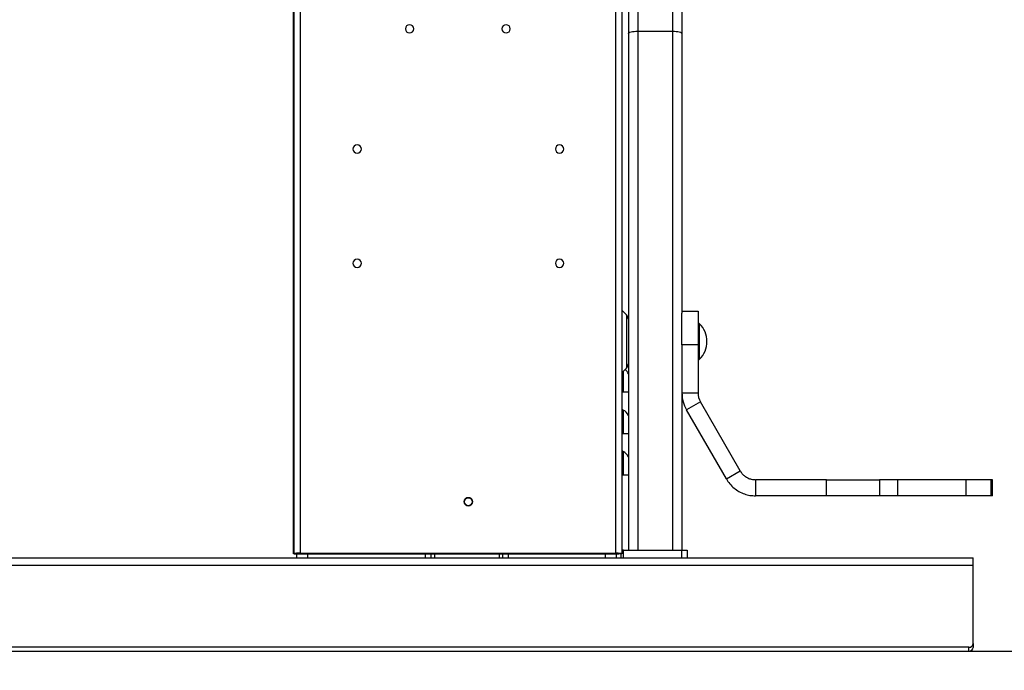
# Model space of a CAD drawing. Units: inches. Extents: x 0.2 to 16.8, y 0.2 to 10.8.
# Drawn here: x 7.1 to 7.8, y 3.4 to 3.9 of the extents above; entities that cross this region are included whole.
import ezdxf

# ---------------------------------------------------------------- set-up
doc = ezdxf.new("R2010")
doc.units = ezdxf.units.IN
doc.header["$MEASUREMENT"] = 0
doc.layers.add('LAYER_1', color=7, linetype='Continuous')
doc.styles.add('SLDTEXTSTYLE1', font='TXT', dxfattribs={"width": 0.75})
doc.dimstyles.new('SLDDIMSTYLE5', dxfattribs={"dimtxt": 0.137795, "dimasz": 0.13, "dimexe": 0, "dimexo": 0.0625, "dimgap": 0.034449, "dimtad": 0, "dimdec": 1, "dimlfac": 32, "dimrnd": 1e-09, "dimzin": 12, "dimdsep": 46, "dimtxsty": 'SLDTEXTSTYLE1', "dimsah": 1, "dimcen": 0.09, "dimadec": 0, "dimazin": 3, "dimtfac": 1, "dimtdec": 1, "dimtofl": 0, "dimtmove": 0, "dimatfit": 3, "dimfxl": 1, "dimfrac": 2, "dimtolj": 1, "dimtzin": 12, "dimarcsym": 0})
doc.dimstyles.new('SLDDIMSTYLE6', dxfattribs={"dimtxt": 0.137795, "dimasz": 0.13, "dimexe": 0, "dimexo": 0.0625, "dimgap": 0.034449, "dimtad": 0, "dimdec": 1, "dimlfac": 32, "dimrnd": 1e-09, "dimzin": 12, "dimdsep": 46, "dimtxsty": 'SLDTEXTSTYLE1', "dimsah": 1, "dimcen": 0.09, "dimadec": 0, "dimazin": 3, "dimtfac": 1, "dimtdec": 1, "dimtmove": 0, "dimatfit": 0, "dimfxl": 1, "dimfrac": 2, "dimtolj": 1, "dimtzin": 12, "dimarcsym": 0})

# ---------------------------------------------------------------- blocks, each defined once
blk = doc.blocks.new('_D_10')
at = {"layer": 'LAYER_1'}
for p, q in [((7.55435, 4.42071), (8.90967, 4.42071)), ((8.8703, 4.42071), (8.8703, 4.09901)), ((8.8703, 3.44616), (8.8703, 3.74265)), ((8.21416, 3.44616), (8.90967, 3.44616))]:
    blk.add_line(p, q, dxfattribs=at)
for points in [[(8.8703, 4.42071), (8.8503, 4.29071), (8.8903, 4.29071)], [(8.8703, 3.44616), (8.8903, 3.57616), (8.8503, 3.57616)]]:
    blk.add_solid(points, dxfattribs=at)
at = {"layer": 'LAYER_1', "insert": (8.80205, 3.74265), "char_height": 0.137795, "attachment_point": 1, "rotation": 90, "style": 'SLDTEXTSTYLE1'}
blk.add_mtext('31.2', dxfattribs=at)
blk = doc.blocks.new('_D_11')
at = {"layer": 'LAYER_1'}
for p, q in [((8.46014, 3.51426), (8.46014, 3.76426)), ((7.83822, 3.51426), (8.49951, 3.51426)), ((8.21416, 3.44616), (8.49951, 3.44616)), ((8.46014, 3.44616), (8.46014, 3.17149))]:
    blk.add_line(p, q, dxfattribs=at)
for points in [[(8.46014, 3.51426), (8.48014, 3.64426), (8.44014, 3.64426)], [(8.46014, 3.44616), (8.44014, 3.31616), (8.48014, 3.31616)]]:
    blk.add_solid(points, dxfattribs=at)
at = {"layer": 'LAYER_1', "insert": (8.39189, 2.91695), "char_height": 0.137795, "attachment_point": 1, "rotation": 90, "style": 'SLDTEXTSTYLE1'}
blk.add_mtext('2.2', dxfattribs=at)

msp = doc.modelspace()

# ---------------------------------------------------------------- linework, layer by layer
at = {"color": 7, "linetype": 'Continuous', "lineweight": 25}
for p, q in [((7.30331, 3.54681), (7.30331, 4.35369)), ((7.30337, 4.35369), (7.30337, 3.517)), ((7.54275, 4.35369), (7.54275, 3.517)), ((7.54743, 4.00996), (7.54743, 3.89633)), ((7.5865, 4.00996), (7.5865, 3.89633)), ((7.55427, 4.00335), (7.55427, 3.8981)), ((7.57966, 4.00335), (7.57966, 3.8981)), ((7.54743, 3.89633), (7.54743, 3.68489)), ((7.55427, 3.8981), (7.57966, 3.8981)), ((7.55427, 3.8981), (7.55427, 3.51986)), ((7.57966, 3.8981), (7.57966, 3.51986)), ((7.5865, 3.89633), (7.5865, 3.69249)), ((7.54605, 3.69142), (7.54275, 3.69472)), ((7.5865, 3.69407), (7.59821, 3.69407)), ((7.5865, 3.66948), (7.5865, 3.69249)), ((7.59821, 3.69407), (7.59821, 3.66948)), ((7.54743, 3.68489), (7.54743, 3.66544)), ((7.59821, 3.66948), (7.5865, 3.66948)), ((7.5865, 3.66948), (7.5865, 3.66014)), ((7.59821, 3.66948), (7.59821, 3.63435)), ((7.54743, 3.66544), (7.54743, 3.51986)), ((7.5865, 3.66014), (7.5865, 3.51986)), ((7.54275, 3.64905), (7.54605, 3.65234)), ((7.54354, 3.63488), (7.54275, 3.63488)), ((7.54743, 3.63488), (7.54354, 3.63488)), ((7.5865, 3.63435), (7.59821, 3.63435)), ((7.59994, 3.6279), (7.58979, 3.62204)), ((7.62901, 3.57755), (7.59994, 3.6279)), ((7.54354, 3.62194), (7.54354, 3.60464)), ((7.61886, 3.5717), (7.58979, 3.62204)), ((7.54354, 3.60464), (7.54275, 3.60464)), ((7.54743, 3.60464), (7.54354, 3.60464)), ((7.54354, 3.5917), (7.54354, 3.57441)), ((7.61886, 3.5717), (7.62901, 3.57755)), ((7.54354, 3.57441), (7.54275, 3.57441)), ((7.54743, 3.57441), (7.54354, 3.57441)), ((7.64019, 3.5711), (7.64019, 3.55938)), ((7.6919, 3.5711), (7.64019, 3.5711)), ((7.6919, 3.55938), (7.6919, 3.5711)), ((7.6919, 3.5711), (7.73053, 3.5711)), ((7.73053, 3.5711), (7.73053, 3.55938)), ((7.74394, 3.5711), (7.73053, 3.5711)), ((7.74394, 3.55938), (7.74394, 3.5711)), ((7.79378, 3.5711), (7.74394, 3.5711)), ((7.79378, 3.55938), (7.79378, 3.5711)), ((7.81187, 3.5711), (7.79378, 3.5711)), ((7.81187, 3.55938), (7.81187, 3.5711)), ((7.81282, 3.5711), (7.81187, 3.5711)), ((7.81282, 3.55938), (7.81282, 3.5711)), ((7.6919, 3.55938), (7.64019, 3.55938)), ((7.73053, 3.55938), (7.6919, 3.55938)), ((7.74394, 3.55938), (7.73053, 3.55938)), ((7.79378, 3.55938), (7.74394, 3.55938)), ((7.81187, 3.55938), (7.79378, 3.55938)), ((7.81282, 3.55938), (7.81187, 3.55938)), ((7.30337, 3.54681), (7.30331, 3.54681)), ((7.30331, 3.54369), (7.30331, 3.54681)), ((7.30331, 3.51825), (7.30331, 3.54369)), ((7.30331, 3.517), (7.30331, 3.51825)), ((7.54378, 3.51986), (7.54275, 3.51986)), ((7.54378, 3.51426), (7.54378, 3.51986)), ((7.54378, 3.51986), (7.5865, 3.51986)), ((7.5865, 3.51426), (7.5865, 3.51986)), ((7.5865, 3.51986), (7.5904, 3.51986)), ((7.5904, 3.51986), (7.5904, 3.51426)), ((6.29885, 3.51426), (7.79885, 3.51426)), ((7.30337, 3.517), (7.30571, 3.517)), ((7.30571, 3.517), (7.30806, 3.517)), ((7.30571, 3.51426), (7.30571, 3.517)), ((7.30806, 3.517), (7.30806, 3.51761)), ((7.30806, 3.51761), (7.53806, 3.51761)), ((7.30806, 3.517), (7.53806, 3.517)), ((7.40349, 3.517), (7.40349, 3.51426)), ((7.40629, 3.51426), (7.40629, 3.517)), ((7.45317, 3.517), (7.45317, 3.51426)), ((7.45597, 3.51426), (7.45597, 3.517)), ((7.53806, 3.517), (7.53806, 3.51761)), ((7.53806, 3.517), (7.5404, 3.517)), ((7.54275, 3.517), (7.5404, 3.517)), ((7.79885, 3.50866), (7.79885, 3.51426)), ((7.79885, 3.50866), (6.29885, 3.50866)), ((7.79885, 3.45167), (7.79885, 3.50866)), ((3.11229, 3.44616), (8.17479, 3.44616)), ((7.79573, 3.44896), (6.30198, 3.44896)), ((7.79573, 3.44616), (7.79573, 3.44896)), ((7.79791, 3.44694), (7.79791, 3.44616)), ((7.79885, 3.45167), (7.79885, 3.44887))]:
    msp.add_line(p, q, dxfattribs=at)
at = {"color": 8, "linetype": 'Continuous', "lineweight": 25}
for p, q in [((7.30806, 4.35369), (7.30806, 3.51761)), ((7.53806, 4.35369), (7.53806, 3.51761)), ((7.54275, 3.69472), (7.54275, 3.67779)), ((7.54605, 3.69142), (7.54605, 3.65234)), ((7.59932, 3.65889), (7.59932, 3.68488)), ((7.54275, 3.67779), (7.54275, 3.64905)), ((7.54354, 3.64983), (7.54354, 3.63488)), ((7.30337, 3.54369), (7.30331, 3.54369)), ((7.30331, 3.51825), (7.30337, 3.51825)), ((7.31353, 3.517), (7.31353, 3.51426)), ((7.39958, 3.51426), (7.39958, 3.517)), ((7.45987, 3.517), (7.45987, 3.51426)), ((7.53065, 3.51426), (7.53065, 3.517)), ((7.53845, 3.517), (7.53845, 3.51426)), ((7.54209, 3.51426), (7.54209, 3.517))]:
    msp.add_line(p, q, dxfattribs=at)
at = {"color": 7, "linetype": 'Continuous', "lineweight": 25, "flags": 128}
for points in [[(7.39098, 3.89982), (7.39074, 3.90096), (7.39008, 3.90192), (7.38908, 3.90256), (7.3879, 3.90279), (7.38672, 3.90256), (7.38573, 3.90192), (7.38506, 3.90096), (7.38483, 3.89982), (7.38506, 3.89868), (7.38573, 3.89772), (7.38672, 3.89708), (7.3879, 3.89685), (7.38908, 3.89708), (7.39008, 3.89772), (7.39074, 3.89868), (7.39098, 3.89982)], [(7.39098, 3.89982), (7.39074, 3.90096), (7.39008, 3.90192), (7.38908, 3.90256), (7.3879, 3.90279), (7.38672, 3.90256), (7.38573, 3.90192), (7.38506, 3.90096), (7.38483, 3.89982), (7.38506, 3.89868), (7.38573, 3.89772), (7.38672, 3.89708), (7.3879, 3.89685), (7.38908, 3.89708), (7.39008, 3.89772), (7.39074, 3.89868), (7.39098, 3.89982)], [(7.46129, 3.89982), (7.46106, 3.90096), (7.46039, 3.90192), (7.45939, 3.90256), (7.45821, 3.90279), (7.45704, 3.90256), (7.45604, 3.90192), (7.45537, 3.90096), (7.45514, 3.89982), (7.45537, 3.89868), (7.45604, 3.89772), (7.45704, 3.89708), (7.45821, 3.89685), (7.45939, 3.89708), (7.46039, 3.89772), (7.46106, 3.89868), (7.46129, 3.89982)], [(7.46129, 3.89982), (7.46106, 3.90096), (7.46039, 3.90192), (7.45939, 3.90256), (7.45821, 3.90279), (7.45704, 3.90256), (7.45604, 3.90192), (7.45537, 3.90096), (7.45514, 3.89982), (7.45537, 3.89868), (7.45604, 3.89772), (7.45704, 3.89708), (7.45821, 3.89685), (7.45939, 3.89708), (7.46039, 3.89772), (7.46106, 3.89868), (7.46129, 3.89982)], [(7.54743, 3.89633), (7.54756, 3.89668), (7.54795, 3.89701), (7.54858, 3.89732), (7.54943, 3.89758), (7.55047, 3.8978), (7.55165, 3.89797), (7.55293, 3.89807), (7.55427, 3.8981)], [(7.57966, 3.8981), (7.58099, 3.89807), (7.58228, 3.89797), (7.58346, 3.8978), (7.58449, 3.89758), (7.58534, 3.89732), (7.58597, 3.89701), (7.58636, 3.89668), (7.5865, 3.89633)], [(7.3527, 3.81221), (7.35246, 3.81335), (7.35179, 3.81431), (7.3508, 3.81496), (7.34962, 3.81518), (7.34844, 3.81496), (7.34745, 3.81431), (7.34678, 3.81335), (7.34654, 3.81221), (7.34678, 3.81108), (7.34745, 3.81011), (7.34844, 3.80947), (7.34962, 3.80924), (7.3508, 3.80947), (7.35179, 3.81011), (7.35246, 3.81108), (7.3527, 3.81221)], [(7.3527, 3.81221), (7.35246, 3.81335), (7.35179, 3.81431), (7.3508, 3.81496), (7.34962, 3.81518), (7.34844, 3.81496), (7.34745, 3.81431), (7.34678, 3.81335), (7.34654, 3.81221), (7.34678, 3.81108), (7.34745, 3.81011), (7.34844, 3.80947), (7.34962, 3.80924), (7.3508, 3.80947), (7.35179, 3.81011), (7.35246, 3.81108), (7.3527, 3.81221)], [(7.49418, 3.81221), (7.49442, 3.81108), (7.49508, 3.81011), (7.49608, 3.80947), (7.49726, 3.80924), (7.49843, 3.80947), (7.49943, 3.81011), (7.5001, 3.81108), (7.50033, 3.81221), (7.5001, 3.81335), (7.49943, 3.81431), (7.49843, 3.81496), (7.49726, 3.81518), (7.49608, 3.81496), (7.49508, 3.81431), (7.49442, 3.81335), (7.49418, 3.81221)], [(7.49418, 3.81221), (7.49442, 3.81108), (7.49508, 3.81011), (7.49608, 3.80947), (7.49726, 3.80924), (7.49843, 3.80947), (7.49943, 3.81011), (7.5001, 3.81108), (7.50033, 3.81221), (7.5001, 3.81335), (7.49943, 3.81431), (7.49843, 3.81496), (7.49726, 3.81518), (7.49608, 3.81496), (7.49508, 3.81431), (7.49442, 3.81335), (7.49418, 3.81221)], [(7.3527, 3.7289), (7.35246, 3.73004), (7.35179, 3.731), (7.3508, 3.73165), (7.34962, 3.73187), (7.34844, 3.73165), (7.34745, 3.731), (7.34678, 3.73004), (7.34654, 3.7289), (7.34678, 3.72777), (7.34745, 3.7268), (7.34844, 3.72616), (7.34962, 3.72593), (7.3508, 3.72616), (7.35179, 3.7268), (7.35246, 3.72777), (7.3527, 3.7289)], [(7.3527, 3.7289), (7.35246, 3.73004), (7.35179, 3.731), (7.3508, 3.73165), (7.34962, 3.73187), (7.34844, 3.73165), (7.34745, 3.731), (7.34678, 3.73004), (7.34654, 3.7289), (7.34678, 3.72777), (7.34745, 3.7268), (7.34844, 3.72616), (7.34962, 3.72593), (7.3508, 3.72616), (7.35179, 3.7268), (7.35246, 3.72777), (7.3527, 3.7289)], [(7.49418, 3.7289), (7.49442, 3.72777), (7.49508, 3.7268), (7.49608, 3.72616), (7.49726, 3.72593), (7.49843, 3.72616), (7.49943, 3.7268), (7.5001, 3.72777), (7.50033, 3.7289), (7.5001, 3.73004), (7.49943, 3.731), (7.49843, 3.73165), (7.49726, 3.73187), (7.49608, 3.73165), (7.49508, 3.731), (7.49442, 3.73004), (7.49418, 3.7289)], [(7.49418, 3.7289), (7.49442, 3.72777), (7.49508, 3.7268), (7.49608, 3.72616), (7.49726, 3.72593), (7.49843, 3.72616), (7.49943, 3.7268), (7.5001, 3.72777), (7.50033, 3.7289), (7.5001, 3.73004), (7.49943, 3.731), (7.49843, 3.73165), (7.49726, 3.73187), (7.49608, 3.73165), (7.49508, 3.731), (7.49442, 3.73004), (7.49418, 3.7289)], [(7.43379, 3.55506), (7.43356, 3.5562), (7.43289, 3.55716), (7.43189, 3.55781), (7.43071, 3.55803), (7.42954, 3.55781), (7.42854, 3.55716), (7.42787, 3.5562), (7.42764, 3.55506), (7.42787, 3.55393), (7.42854, 3.55296), (7.42954, 3.55232), (7.43071, 3.55209), (7.43189, 3.55232), (7.43289, 3.55296), (7.43356, 3.55393), (7.43379, 3.55506)], [(7.42764, 3.55506), (7.42787, 3.5562), (7.42854, 3.55716), (7.42954, 3.55781), (7.43071, 3.55803), (7.43189, 3.55781), (7.43289, 3.55716), (7.43356, 3.5562), (7.43379, 3.55506), (7.43356, 3.55393), (7.43289, 3.55296), (7.43189, 3.55232), (7.43071, 3.55209), (7.42954, 3.55232), (7.42854, 3.55296), (7.42787, 3.55393), (7.42764, 3.55506)]]:
    msp.add_lwpolyline(points, dxfattribs=at)
at = {"color": 7, "linetype": 'Continuous', "lineweight": 25}
for centre, radius, start, end in [((7.54278, 3.69474), 0.0000313, 180, 225), ((7.54271, 3.68809), 0.00472, 0, 45), ((7.59886, 3.68442), 0.00065, 45.05302, 180), ((7.58635, 3.67188), 0.01836, 314.94698, 45.05302), ((7.54271, 3.65568), 0.00472, 315, 0), ((7.59886, 3.65935), 0.00065, 180, 314.94698), ((7.54278, 3.64902), 0.0000313, 135, 180), ((7.5404, 3.64521), 0.00764, 23.03151, 52.91787), ((7.61112, 3.63435), 0.02463, 180, 210), ((7.61112, 3.63435), 0.01291, 180, 210), ((7.54409, 3.62316), 0.00135, 180, 245.75259), ((7.5404, 3.61497), 0.00764, 23.03151, 65.75259), ((7.54409, 3.59293), 0.00135, 180, 245.75259), ((7.5404, 3.58473), 0.00764, 23.03151, 65.75259), ((7.79592, 3.45189), 0.00294, 266.18874, 355.59805), ((7.79592, 3.4491), 0.00294, 266.18874, 355.59805)]:
    msp.add_arc(centre, radius, start, end, dxfattribs=at)
for centre, major_axis, ratio, start_param, end_param in [((7.30573, 3.54681), (0.00242, 0), 0.25047, 2.881051, 3.141593), ((7.30806, 3.517), (0.00469, 0), 0.12941, 1.570796, 3.141593), ((7.53806, 3.517), (0.00469, 0), 0.12941, 0, 1.570796)]:
    msp.add_ellipse(centre, major_axis=major_axis, ratio=ratio, start_param=start_param, end_param=end_param, dxfattribs=at)
for points, knots in [([(7.62901, 3.57755), (7.62947, 3.57685), (7.63042, 3.57541), (7.63233, 3.57367), (7.63455, 3.57231), (7.63719, 3.57131), (7.63913, 3.57118), (7.64019, 3.5711)], [0, 0, 0, 0, 0.1875423, 0.3804147, 0.5697395, 0.7645525, 1, 1, 1, 1]), ([(7.61886, 3.5717), (7.61965, 3.57048), (7.62124, 3.56803), (7.62439, 3.56496), (7.62802, 3.56244), (7.63194, 3.56068), (7.63605, 3.55959), (7.6388, 3.55945), (7.64019, 3.55938)], [0, 0, 0, 0, 0.167659, 0.340177, 0.507871, 0.680428, 0.838201, 1, 1, 1, 1])]:
    msp.add_open_spline(points, degree=3, knots=knots, dxfattribs=at)

# ---------------------------------------------------------------- dimensions: what is measured, and where the dimension line sits
at = {"layer": 'LAYER_1'}
for base, p1, p2, dimstyle, picture, middle in [((8.8703, 3.44616), (7.51498, 4.42071), (8.17479, 3.44616), 'SLDDIMSTYLE5', '_D_10', (8.8703, 3.92083)), ((8.46014, 3.51426), (8.17479, 3.44616), (7.79885, 3.51426), 'SLDDIMSTYLE6', '_D_11', (8.46014, 3.04422))]:
    dim = msp.add_linear_dim(base=base, p1=p1, p2=p2, angle=90, dimstyle=dimstyle, dxfattribs=at)
    dim.commit()
    dim.dimension.update_dxf_attribs({"geometry": picture, "text_midpoint": middle, "dimtype": 160})

doc.saveas('drawing.dxf')
